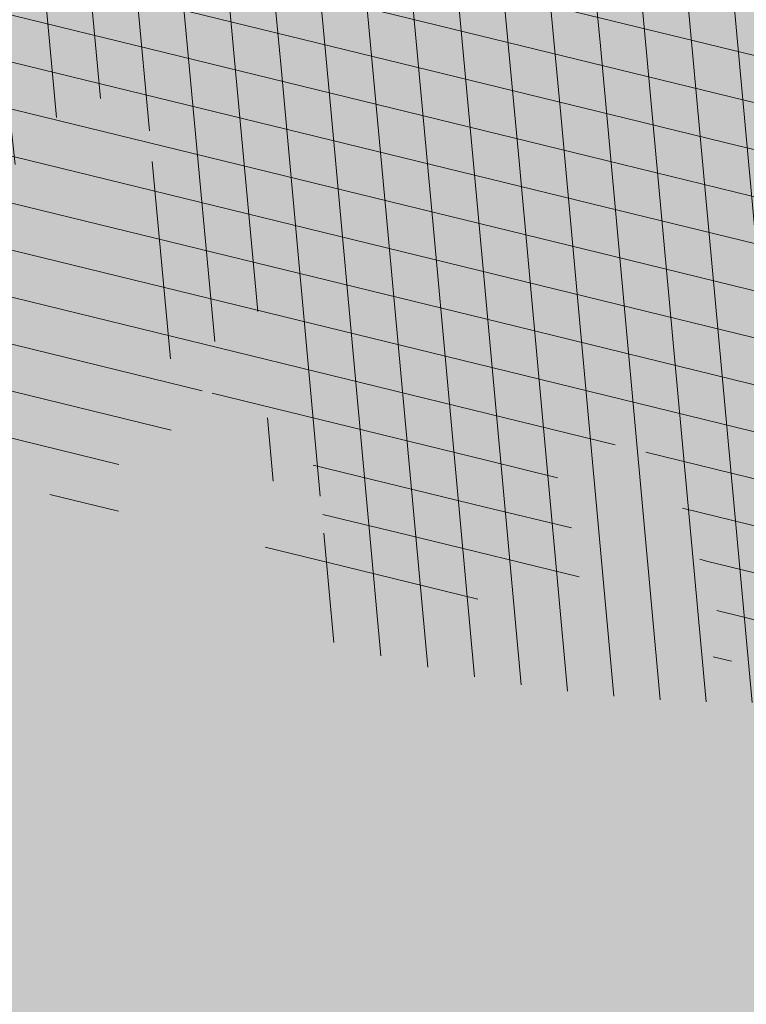
# Model space of a CAD drawing. Units: metres. Extents: x 548547 to 552201, y 6579805 to 6581606.
# Drawn here: x 549637 to 549638, y 6580557 to 6580559 of the extents above; entities that cross this region are included whole.
import ezdxf

# ---------------------------------------------------------------- set-up
doc = ezdxf.new("R2010")
doc.units = ezdxf.units.M
for name, color, linetype, lineweight in [('AR-Blocks', 7, 'Continuous', 9), ('opt-haljastus', 7, 'Continuous', 0), ('OPT-parkla', 7, 'Continuous', 0), ('OPT-planpuu', 78, 'Continuous', 0)]:
    doc.layers.add(name, color=color, linetype=linetype, lineweight=lineweight)
for name, color, linetype in [('PRoj. tee', 7, 'Continuous'), ('TEE', 7, 'Continuous'), ('TL_kõnniteeasfaldiserv', 64, 'Continuous')]:
    doc.layers.add(name, color=color, linetype=linetype)
doc.layers.add('TL_hatch_klt_TA-KOV', color=7, linetype='Continuous', true_color=0xada390)
doc.styles.add('Arial Narrow (bold)', font='ARIALNB.TTF')
doc.styles.get("Standard").update_dxf_attribs({"font": 'txt.shx'})
doc.dimstyles.new('ISO-25', dxfattribs={"dimtxt": 2.5, "dimasz": 2.5, "dimexe": 1.25, "dimexo": 0.625, "dimtad": 1, "dimtxsty": 'Standard', "dimcen": 2.5, "dimadec": 0, "dimazin": 0, "dimtfac": 1, "dimtmove": 0, "dimatfit": 3, "dimfxl": 1, "dimarcsym": 0})
pattern_1 = [(95.26041070926827, (-31571.08801527938, -34146.36042694542), (-81.37860875637121, -7.492555365539516), [])]
pattern_2 = [(166.2565632672355, (-26046.9650472065, -30647.39149545408), (-19.4152638440201, -79.38302009180103), [])]

# ---------------------------------------------------------------- blocks, each defined once
blk = doc.blocks.new('A$C8167e308')
at = {"layer": 'TL_hatch_klt_TA-KOV'}
h = blk.add_hatch(color=256, dxfattribs=at)
h.dxf.hatch_style = 1
edge = h.paths.add_edge_path()
edge.add_line((549778.520114772, 6580629.496992705), (549780.1684664597, 6580627.600284286))
edge.add_line((549780.1684664597, 6580627.600284286), (549780.2082600273, 6580627.554495032))
edge.add_arc((549786.3098601061, 6580622.380475656), 8.000000001394675, 139.7028064506189, 189.6113636321447)
edge.add_line((549778.4221565691, 6580621.044761266), (549779.6932031219, 6580613.538936321))
edge.add_line((549779.6932031219, 6580613.538936321), (549783.0773044848, 6580609.888690821))
edge.add_line((549783.0773044848, 6580609.888690821), (549781.7155835634, 6580607.680315073))
edge.add_line((549781.7155835634, 6580607.680315073), (549781.312701929, 6580608.11488151))
edge.add_arc((549780.579366491, 6580607.435014511), 1.000000000791456, 42.83325073879714, 164.6370167402453)
edge.add_arc((549768.7670985471, 6580610.680446149), 11.25000001957552, 329.5450384311131, 344.6370167566207, ccw=False)
edge.add_line((549778.4649119251, 6580604.978260943), (549778.803295897, 6580604.610162784))
edge.add_arc((549443.0586961827, 6580969.837179917), 496.1000002830701, 312.20393613907015, 312.5915956746321, ccw=False)
edge.add_line((549776.3245275842, 6580602.346913514), (549774.6450989024, 6580604.198809674))
edge.add_arc((549768.7670985583, 6580610.680446192), 8.749999999609315, 312.2039352082911, 369.6113636337099)
edge.add_line((549777.3942743001, 6580612.141383806), (549777.1389217648, 6580613.649299802))
edge.add_line((549777.1389217648, 6580613.649299802), (549775.5436954792, 6580623.069481323))
edge.add_arc((549765.6840660595, 6580621.399838335), 10.00000000009168, 9.611363636334424, 40.99256830357867)
edge.add_line((549773.2320127569, 6580627.959449654), (549766.8820619023, 6580635.266146381))
edge.add_arc((548714.2449811421, 6579721.378180286), 1394.000013760935, 40.9641569330234, 41.13464110377637)
edge.add_arc((549417.1997504616, 6580335.353545462), 460.6666559771922, 41.13464108329305, 41.6460936130816)
edge.add_arc((549556.6889763909, 6580459.398692921), 273.9999938265246, 41.64609353850414, 42.49851442164712)
edge.add_arc((549615.6725630352, 6580513.444379169), 193.9999957301818, 42.49851432284829, 43.69190355877722)
edge.add_arc((549647.8087738664, 6580544.145722717), 149.5555524074021, 43.69190343485787, 45.22626102402604)
edge.add_arc((549667.7286211083, 6580564.223521962), 121.2727248143848, 45.226260862915, 47.10158680514154)
edge.add_arc((549681.057023536, 6580578.567388347), 101.6923056626532, 47.10158660205457, 49.31788089755181)
edge.add_arc((549690.4170896637, 6580589.456341661), 87.33333138962554, 49.3178806363609, 51.87514328510398)
edge.add_arc((549697.1957301102, 6580598.093715463), 76.35361406619852, 51.87515583057526, 54.77338683233616)
edge.add_arc((549702.2254720426, 6580605.219370519), 67.63161536139003, 54.77213204266337, 58.01133139873221)
edge.add_arc((549704.1785364985, 6580608.286946163), 63.99521107022972, 58.03948394345552, 60.62912318973015)
edge.add_arc((549717.4186308306, 6580631.812279801), 37.00000000015271, 60.62912318919896, 110.0765940404392)
edge.add_line((549704.7174175158, 6580666.563958614), (549652.35068028, 6580647.424707708))
edge.add_arc((549672.9472424117, 6580591.070633956), 60.00000000047724, 110.0765940398989, 218.8645013413555)
edge.add_line((549626.229318497, 6580553.421788222), (549653.6360610987, 6580519.41314624))
edge.add_arc((549655.971957287, 6580521.295588535), 2.999999999838415, 218.864501560888, 306.9521244271815)
edge.add_line((549657.7753997395, 6580518.898174237), (549657.927511478, 6580519.012599511))
edge.add_arc((549661.4837699571, 6580514.807847985), 5.506987358425046, 37.613761456414124, 130.2235853337136, ccw=False)
edge.add_arc((549668.2225210752, 6580519.999963862), 2.999999999610923, 217.6137614469102, 308.4701731528862)
edge.add_line((549670.0888425091, 6580517.65116751), (549666.6112776018, 6580514.887942253))
edge.add_line((549666.6112776018, 6580514.887942253), (549663.42929653, 6580512.523988595))
edge.add_arc((549661.4839030455, 6580514.807833809), 3.000084127417787, 310.4245625354827, 484.9386394613404)
edge.add_line((549659.7657583394, 6580517.267200301), (549659.2791875517, 6580516.901020526))
edge.add_arc((549655.9719572879, 6580521.295588534), 5.499999999836513, 218.8645017300809, 306.96410659715133, ccw=False)
edge.add_line((549651.6894809526, 6580517.844444313), (549624.282738603, 6580551.853085983))
edge.add_arc((549672.9472424114, 6580591.070633956), 62.49999999991068, 156.0247047082531, 218.8645017346388, ccw=False)
edge.add_arc((549613.0985333645, 6580617.686081076), 3.000000000055695, 336.0247047061801, 421.1314319024831)
edge.add_line((549614.5469394824, 6580620.313269634), (549606.7209631853, 6580624.627840783))
edge.add_line((549606.7209631853, 6580624.627840783), (549608.1820350938, 6580627.249103256))
edge.add_line((549608.1820350938, 6580627.249103256), (549615.8822847005, 6580623.028116019))
edge.add_arc((549617.3243280515, 6580625.658802425), 2.999999999674455, 241.2701037064199, 328.1252840483389)
edge.add_arc((549672.9472424125, 6580591.070633956), 62.50000000070074, 110.07659404030531, 148.1252840419101, ccw=False)
edge.add_line((549651.4924901915, 6580649.772794114), (549703.8592274269, 6580668.912045021))
edge.add_arc((549717.4186308304, 6580631.812279801), 39.5000000001987, 60.62949297857568, 110.0765940400965, ccw=False)
edge.add_arc((549704.1785365419, 6580608.286946232), 66.4952109876917, 58.03948663561471, 60.62934285812071, ccw=False)
edge.add_arc((549702.2134163065, 6580605.201221146), 70.15339504832056, 54.77263927740938, 58.01183863336729, ccw=False)
edge.add_arc((549697.196378298, 6580598.09458583), 78.85252920018678, 51.875135897898986, 54.773366899487826, ccw=False)
edge.add_arc((549690.4170818328, 6580589.456332105), 89.83334374117183, 49.31788082201581, 51.875143470684975, ccw=False)
edge.add_arc((549681.057023713, 6580578.567388584), 104.1923053685032, 47.10158658469618, 49.317880880757286, ccw=False)
edge.add_arc((549667.7286213218, 6580564.223522168), 123.7727245179552, 45.22626086594448, 47.10158680846803, ccw=False)
edge.add_arc((549647.8087740564, 6580544.145722887), 152.0555521526573, 43.69190343803808, 45.226261026945, ccw=False)
edge.add_arc((549615.6725632419, 6580513.444379371), 196.4999954414261, 42.498514320235586, 43.69190355636209, ccw=False)
edge.add_arc((549556.6889765904, 6580459.398693096), 276.4999935613343, 41.64609353889301, 42.4985144220131, ccw=False)
edge.add_arc((549417.1997506935, 6580335.353545697), 463.1666556475932, 41.13464108022822, 41.64609360997571, ccw=False)
edge.add_arc((548714.2449812266, 6579721.378180346), 1396.50001365752, 40.96415693342112, 41.134641104155776, ccw=False)
edge.add_line((549768.7698615264, 6580636.905113306), (549775.3797214316, 6580629.299347526))
edge.add_arc((549776.8893107323, 6580630.611269834), 1.999999999721793, 220.9925699883741, 316.5990176725143)
edge.add_line((549778.3424365137, 6580629.237069899), (549778.5527399464, 6580629.459451905))
edge.add_line((549778.5527399464, 6580629.459451905), (549778.520114772, 6580629.496992705))
at = {"layer": 'TL_kõnniteeasfaldiserv'}
blk.add_lwpolyline([(549652.35068028, 6580647.424707708, 0.5138634926246638), (549626.229318497, 6580553.421788222), (549653.6360610987, 6580519.41314624, 0.4044710314219713), (549657.7753997395, 6580518.898174237), (549657.927511478, 6580519.012599511, -0.4276186636105838), (549665.8460918526, 6580518.168957541, 0.4185983042963884), (549670.0888425091, 6580517.65116751), (549666.6112776018, 6580514.887942253), (549663.42929653, 6580512.523988595, 0.9532367240151485), (549659.7657583394, 6580517.267200301), (549659.2791875517, 6580516.901020526, -0.4045318670733286), (549651.6894809526, 6580517.844444313), (549624.282738603, 6580551.853085983, -0.2812746994220904), (549615.8396956109, 6580616.467052964, 0.3894149382624203)], format="xyb", dxfattribs=at)
blk = doc.blocks.new('*D236')
at = {"layer": 'Defpoints', "color": 0, "ltscale": 0.5, "transparency": 16777216}
for p in [(549653.4310994004, 6580564.331101621), (549654.0829079663, 6580563.454366911), (549614.3516100254, 6580532.072818315)]:
    blk.add_point(p, dxfattribs=at)
at = {"layer": 'TEE', "color": 0, "lineweight": -2, "ltscale": 0.5, "transparency": 16777216}
for p, q in [((549653.8039935464, 6580563.829529136), (549654.8286962588, 6580562.451221945)), ((549614.27153954, 6580533.856598401), (549653.2803919935, 6580562.857736276)), ((549613.9787158794, 6580532.574390797), (549612.7232352742, 6580534.263112732))]:
    blk.add_line(p, q, dxfattribs=at)
at = {"layer": 'TEE', "color": 0, "ltscale": 0.5, "transparency": 16777216}
for points in [[(549653.1809535539, 6580562.991488939), (549653.3798304326, 6580562.723983614), (549654.0829079663, 6580563.454366911)], [(549614.1721011004, 6580533.990351063), (549614.3709779792, 6580533.722845739), (549613.4690235672, 6580533.259967767)]]:
    blk.add_solid(points, dxfattribs=at)
at = {"layer": 'TEE', "color": 0, "ltscale": 0.5, "transparency": 16777216, "insert": (549633.0696398546, 6580550.139126761), "char_height": 2, "attachment_point": 5, "rotation": 36.62896380563378, "style": 'Arial Narrow (bold)'}
blk.add_mtext('50,0', dxfattribs=at)
blk = doc.blocks.new('Tree')
at = {"layer": 'AR-Blocks'}
h = blk.add_hatch(dxfattribs=at)
h.set_pattern_fill('ANSI31', color=85, scale=653.7824151335103, angle=121.2565632672355, style=0)
h.set_pattern_definition(pattern_2)
h.paths.add_polyline_path([(-146.1251416155137, 2603.576238196067, 0.5121558898008628), (-205.1854655929783, 2515.429050741412, -0.2797061098355841), (-294.8427543827274, 2319.288066463647, -0.03465426361714516), (-307.977081746707, 2311.213271525092), (-258.3722082325257, 2204.789927714053), (-178.4928029724397, 2206.717985234471), (-160.0864326854644, 2291.166487953873), (-97.30126346548786, 2321.366310072117), (-30.24050793610513, 2261.518455496043), (6.584396434191149, 1932.537047772596), (49.92349974194076, 1882.145662427138), (168.9210033658892, 1876.822383282401), (212.6376532558352, 2015.152775593), (262.1684283212526, 2026.66501330155), (316.7334993795375, 2140.670652299115), (432.272107539553, 2067.107992134304, 0.7335825464443675), (395.1242378667812, 2160.459994208984, -0.8861238118520244), (378.9244533876481, 2242.759774716091, 0.3124799252858232), (470.2084576562629, 2372.291844597072, -0.8087036811201402), (568.1623604348861, 2462.762691884229, -0.02859248390000516), (841.2765908817237, 2229.605199098776), (1016.017960977915, 2306.783932733713, 0.009171349584444594), (973.9429859546653, 2392.993389013005, 0.1102767209555559)])
h.paths.add_polyline_path([(841.2765908817237, 2229.605199098776), (659.5553918222431, 2149.343655958379), (661.0190007118217, 2075.694549763386), (654.0012443689338, 2027.760339336572), (665.758823500073, 1957.506421742655), (602.2987289527955, 1942.278269367394), (641.4875067428511, 1875.369344055842), (616.7004081014311, 1637.393006656363), (681.7404436639627, 1613.225116329369), (731.6303540281078, 1669.597101950829), (1107.93237362901, 1940.089975023453, 0.03134485511063079)])
h.paths.add_polyline_path([(1498.587269006151, 315.5803248860611), (1534.321077957517, 423.7806740118976), (1491.155070042965, 502.1560093881417), (1548.206447234523, 577.8321081425674), (1593.52351184882, 612.9991456439166), (1669.21052914657, 555.9354557611659), (1757.350416078931, 533.7744299890328, 0.0409974157489475), (1622.350098033319, 1030.200315625858), (1581.142920322774, 1020.341119363511), (1549.669630790129, 1015.636279468701), (1526.446252923372, 1015.263819577885), (1509.98881033936, 1018.401763348767), (1498.813326526055, 1024.228134374789), (1491.435824971559, 1031.920956270871), (1486.372329206846, 1040.658252716254), (1482.138862848631, 1049.6180472829), (1477.514658160566, 1058.12576575538), (1472.331782808673, 1066.096442468363), (1466.685513019911, 1073.592513861848), (1330.793117318535, 940.0463013603148), (1324.505888152489, 946.7804715420789), (1318.041093831416, 953.2273457886622), (1311.494010753988, 959.4493605615426), (1304.959915361775, 965.5089523221977), (1298.516640382179, 971.4428819038585), (1292.172243771929, 977.1852073480404), (1285.917340159765, 982.6443110896944), (1279.742543788336, 987.7285755851044), (1273.638469243422, 992.3463831831905), (1267.595730853442, 996.4061163832521), (1261.604943075567, 999.8161575772538), (1255.656720323925, 1002.484889157015), (1252.709733291034, 1003.429697733096, -0.1001919703254665), (969.809536810295, 5.09516344567237, -0.02454116108930301), (949.1407246354793, -250.6296796295937, -0.3851675971199829), (922.4366396240075, -273.3866824600991), (822.3395921901683, -270.4285106799944), (790.568113026995, -272.2386441944254), (767.7564990047249, -276.6083432958549), (752.2843685630651, -283.0354178832058), (742.5313401416643, -291.017677898184), (736.8770321802003, -300.0529332611914), (733.701063032524, -309.6389938710345), (731.3830511812121, -319.2736696479988), (728.1303091005248, -330.0727365825587, 0.0001393939918058307), (728.0103001169045, -330.0354012630269), (725.1412204841617, -337.4052960727568), (721.1416785005422, -345.895002331541), (716.6977240947599, -354.0562401674251), (711.9153610853245, -361.930711729321), (706.9005934194429, -369.560119209098), (701.759425044409, -376.9861647556099), (696.597859907517, -384.2505505178269), (691.4995903114323, -391.3733982775739), (686.4590621522511, -398.2885081766144), (681.4484097246022, -404.9080999682337), (676.4397673229105, -411.1443934271665), (668.6745361475041, -420.0366851828439), (658.5032283453038, -429.0076752469904), (648.5546344856266, -434.6452047250496), (639.8564943221863, -438.050838556097), (634.904527297389, -439.9220105002314), (630.3808128789824, -441.8272267363354), (626.4267440370168, -443.9805482719239), (623.1837133983499, -446.5960360072058), (620.793113933003, -449.8877509711456), (619.3674133686, -454.0151649520994), (618.903379836469, -458.9193931196205), (619.3688563111937, -464.4869615314674), (620.7316860250139, -470.604396159426), (622.9597119096434, -477.1582229969936), (626.0207771972637, -484.0349681446824), (629.8827248624584, -491.1211575530033), (634.5133980087121, -498.303317258149), (639.8538784603006, -505.4790503261756), (645.7382029251021, -512.5902681992593), (651.9736469177296, -519.5899592421338), (658.3674857810838, -526.4311119482882), (664.726995029836, -533.0667147682252), (670.8594500497566, -539.449756130969), (676.5721263555461, -545.5332245085592), (683.9482331184263, -553.8301719282026), (690.8960110572807, -563.1783643291419), (696.1707395366393, -571.0314851639705), (699.2036777643079, -575.4930073950818), (702.3789867023588, -579.8977123926015), (705.8861860040342, -584.3129558966757), (709.9147954515065, -588.8060936902039), (714.6821515230113, -593.3885874960833), (720.5168579534511, -597.8483229039266), (727.7753353027219, -601.9172913573129), (736.8140040878206, -605.3274843857653), (747.989284868614, -607.8108934758202), (761.6575982478971, -609.0995101569133), (778.1753646568104, -608.9253259156103), (841.3229907373316, -602.8262576172565, -0.5293802227879926), (868.9669298986555, -636.0939484570554, -0.08713876942200384), (472.0140290121199, -1448.999628591366, -0.3723405477462983), (388.7465043167176, -1468.481140796954), (203.0392082647304, -1470.903129467755), (131.3419539598399, -1366.8159716628), (168.7520988706383, -1275.033450031086), (103.9719970849983, -1145.225972087166), (-12.73468306029099, -1169.064889178073), (-72.3564111086016, -1280.342825805958), (-57.3606337782112, -1611.03901095131), (-114.253848313936, -1680.624014863759), (-180.9844664426928, -1660.598248181152), (-212.3513247629162, -1580.059659435545), (-291.5519912382006, -1590.628066630146), (-325.4556254669442, -1708.806434049402), (-264.182034363359, -1812.21806618433, -0.5046405816137104), (-391.2165089079062, -1913.89346934059, 0.3319483222919831), (-514.840341615316, -1963.452706527532, 0.2820078388470463), (-514.5527352520148, -2198.988741669469, -0.508061049182694), (-540.543040113087, -2283.258998253135, -0.03501835520878695), (-882.2251759859209, -2414.056399915033, 0.009894391643953213), (-762.6335152574757, -2448.148103258412, 0.03204582084985613), (-428.4305458446615, -2426.990563247018), (-425.3955021043657, -2421.30729049661), (-414.6672278495971, -2408.438792490764), (-404.1506661458989, -2401.493292670071), (-393.8446232172137, -2398.774374255925), (-383.7479054590221, -2398.585620405458), (-373.859319138166, -2399.230614447399), (-364.1764741273946, -2399.314609582201), (-354.6921941658075, -2398.649539463324), (-345.3981065126427, -2397.349007787489), (-396.2464118286152, -2213.73042503577), (-387.3075905271689, -2211.499781336592), (-378.5338431402342, -2208.974487192419), (-369.9167970558046, -2206.268146257222), (-361.4480794473784, -2203.494362270649), (-353.1333063455531, -2200.739029049684), (-345.0340486952045, -2197.977200934678), (-337.2258662124514, -2195.15622251491), (-329.7843185277889, -2192.223438272267), (-322.7849654861784, -2189.126192710202), (-316.3033666749834, -2185.811830332081), (-310.4150818535127, -2182.227695705675), (-305.1956707378267, -2178.321133291538), (-300.6810213276185, -2174.081353249334), (-296.7483350559487, -2169.665028149859), (-293.2351414676814, -2165.270696198757), (-287.7769032855867, -2158.274258825593), (-281.7724988981499, -2152.441671962515), (-274.356867403636, -2149.927389488017), (-264.6895813938463, -2151.95657796126), (-253.7176069494453, -2158.245059590161), (-242.3026347871928, -2168.257495839396), (-234.1105154558318, -2178.045220587068), (-228.8424349495326, -2185.274273373871), (-223.7973240324354, -2193.003539194862), (-218.9628956982051, -2201.035023431599), (-214.326862811693, -2209.170731465638), (-209.8769382806786, -2217.212668657114), (-205.6008349701005, -2224.96284045199), (-201.4862658306374, -2232.223252210431), (-197.5209437700396, -2238.795909292487), (-193.6932807871199, -2244.549311272902), (-189.9944858451781, -2249.617934241091), (-186.4164671274193, -2254.202748436728), (-182.9511325164931, -2258.50472412091), (-177.4627625271096, -2265.396508564751), (-173.1503151985235, -2271.723322586811), (-170.0547985883895, -2276.903646685867), (-137.8543571277696, -2372.963440234438, 0.1318900793446542), (1050.47291854897, -1719.702162196438), (986.5831832126423, -1652.233721689976), (1048.969905047765, -1550.761360447228), (1100.715923276322, -1540.069069249425), (1017.506732120877, -1409.870425345682), (1027.396278801345, -1303.322180909905), (1193.590621085546, -1211.836913912106), (1369.962569899915, -1197.799148642822), (1457.297374802001, -1081.117308606903), (1418.006432013877, -983.5871827290539), (1311.162379727757, -878.107264246748), (1310.876921835326, -782.5763742921845), (985.570971947076, -591.0190917585423), (961.8266927389195, -528.2613959763403), (1044.921261902229, -394.0539062569296), (1264.819185243046, -318.1422041295009), (1323.606365499872, -195.5098074124398), (1449.66640144863, -162.2260258076858), (1717.031136627571, -409.1489500401512), (1786.039836798096, -428.3748799775058, 0.05814040649138705), (1791.725135217101, 299.9402783538826), (1662.226487527281, 228.6351717402722), (1599.335525460599, 299.5542536522989)])
h = blk.add_hatch(dxfattribs=at)
h.set_pattern_fill('ANSI31', color=82, scale=653.7824151335103, angle=121.2565632672355, style=0)
h.set_pattern_definition(pattern_2)
h.paths.add_polyline_path([(-428.0024778600782, 2322.019007418348, 0.5046405816137185), (-584.6815056081978, 2278.117668211649), (-568.7268639608519, 2158.979647240849), (-646.1448483224958, 2063.470283065035), (-723.1713931604463, 2084.715239765836), (-720.5454550882278, 2171.106492395586), (-774.1309835859574, 2215.632865095322), (-853.7051786085067, 2173.837433350258), (-930.4644803711271, 1967.699663448511), (-897.2758629413729, 1824.435148098666), (-772.4932200237527, 1727.76224731702), (-707.5966771074454, 1744.813871574574), (-483.0728013082698, 2048.305523455332), (-388.0357922502735, 2038.599889710153), (-271.961620678514, 2133.828306825351), (-170.857589153864, 2162.705260346134), (-63.94791003665887, 2063.648001942827), (-68.4300630899379, 1886.775071630676), (5.174951215158217, 1711.925378012835), (110.1049286798225, 1690.948453622041), (242.6673808578344, 1767.391386277872), (286.4600325778883, 1732.662354774671), (368.5631837753172, 1757.516591210544, -0.1342797468875949), (938.2622587350779, 500.8649963571661, -0.5417265781678362), (905.8072812608443, 471.4365996744164), (833.926653938659, 490.2822568537522), (795.826969180489, 496.0270554449089), (765.9107552389032, 496.1685230018484), (742.7497864536126, 491.8674959828641), (724.915837207227, 484.2848108460748), (710.9806818393699, 474.5813040925859), (699.5160947755794, 463.9178121806908), (689.093850355508, 453.4551715900743), (678.5814113143715, 444.1120601083821), (668.0289938835194, 435.838520648671), (657.7825026897481, 428.3424374320166), (648.1878423169837, 421.3316946794657), (639.5909174779954, 414.5141766335437), (632.3376326707657, 407.597767493935), (626.7738925651356, 400.2903515031066), (623.2456017450313, 392.2998128606851), (621.96427917041, 383.4073081590905), (622.6039008764201, 373.6870833470457), (624.704057360068, 363.2866566588491), (627.8043389467057, 352.353546414568), (631.4443360475416, 341.0352708699211), (635.1636390737258, 329.4793483235553), (638.5018383935676, 317.8332970740303), (640.9985245040734, 306.2446353985724), (642.3289047244762, 294.8395369627251), (642.7106542638503, 283.6587972642883), (642.4970653251512, 272.721867168133), (642.0414300254488, 262.0481975819712), (641.6970407394401, 251.6572393276292), (641.8171894983097, 241.5684433342976), (642.7551685479993, 231.8012604453106), (644.8642700914061, 222.3751415898587), (648.400717831013, 213.3109159447922), (653.2324618533894, 204.6349264290038), (659.1303836158477, 196.374894123277), (665.865364747413, 188.5585402800498), (673.208286834124, 181.2135860444832), (680.9300313333515, 174.3677526046959), (688.8014799169323, 168.0487611915596), (696.5935141280934, 162.2843329288735), (704.1353542855941, 157.1284498264577), (711.48957632581, 152.7401370098378), (718.7770948318357, 149.3046804477781), (726.1188245586236, 147.0073660232738), (733.6356801322545, 146.0334796836105), (741.4485762218537, 146.5683073975815), (749.6784274963429, 148.7971350695734), (758.4461486677174, 152.9052486254805), (767.9374860576354, 159.0118856885092), (778.5975127700658, 166.9720906497823), (790.9361335615104, 176.5748595764308), (805.4632531885, 187.6091885354108), (822.6887764505227, 199.8640735937952), (843.1226080612105, 213.1285108186858), (867.2746529058204, 227.1914962770388), (928.7311411813716, 258.9168292572285, -0.5431042967910278), (966.8355163721135, 237.174307892521, -0.02219895434182094), (969.809536810295, 5.09516344567237, 0.1001919703254641), (1252.709733291034, 1003.429697733096), (1249.759038801567, 1004.375694892617), (1243.989321565983, 1005.671963572691), (1238.442353635182, 1006.612085321147), (1233.212919812562, 1007.434450283254), (1228.395805030217, 1008.377448539904), (1224.085794134502, 1009.679470215036), (1220.377672057512, 1011.578905475311), (1217.366223645571, 1014.314144401738), (1215.129044948, 1018.064237685394), (1213.674976053619, 1022.770878200696), (1212.995668383024, 1028.316419410883), (1213.082773099333, 1034.58321473618), (1213.927941580187, 1041.453617661187), (1215.522825031629, 1048.809981627666), (1217.859074788459, 1056.53466007729), (1220.928342142492, 1064.51000645179), (1224.693820877437, 1072.623763094147), (1229.004875002283, 1080.785227801985), (1233.682411017799, 1088.909087317166), (1238.547335338953, 1096.910028338621), (1243.42055455246, 1104.702737543776), (1248.12297511613, 1112.201901695938), (1252.475503530877, 1119.322207451056), (1256.299046340369, 1125.978341551017), (1259.472993703268, 1132.116639044471), (1262.1106704954, 1137.810028550841), (1264.383885293355, 1143.163086931876), (1266.464446587925, 1148.280391199791), (1268.524163084396, 1153.266518237782), (1270.734843316459, 1158.22604501505), (1273.268295774848, 1163.263548479285), (1276.29632907905, 1168.483605513771), (1409.907387137762, 1314.571858654221), (1414.710398607596, 1320.127407186214), (1420.986943741213, 1325.590646100216), (1429.1405945734, 1330.771855242449), (1439.574923224805, 1335.481314544842), (1452.693501816189, 1339.529303939533), (1468.899902468082, 1342.726103294073), (1488.597697258345, 1344.88199254057, 0.05638798785284928), (1107.93237362901, 1940.089975023453), (731.6303540281078, 1669.597101950829), (681.7404436639627, 1613.225116329369), (616.7004081014311, 1637.393006656363), (641.4875067428511, 1875.369344055842), (602.2987289527955, 1942.278269367394), (665.758823500073, 1957.506421742655), (654.0012443689338, 2027.760339336572), (661.0190007118217, 2075.694549763386), (659.5553918222431, 2149.343655958379), (841.2765908817237, 2229.605199098776, 0.0285924839000197), (568.1623604348861, 2462.762691884229, 0.8087036811191378), (470.2084576562629, 2372.291844597072, -0.3171145029224577), (376.7138129810337, 2241.970962557985, 0.8616245048494259), (395.1242378667812, 2160.459994208984, -0.7335825464444041), (432.272107539553, 2067.107992134304), (316.7334993795375, 2140.670652299115), (262.1684283212526, 2026.66501330155), (212.6376532558352, 2015.152775593), (168.9210033658892, 1876.822383282401), (49.92349974194076, 1882.145662427138), (6.584396434191149, 1932.537047772596), (-30.24050793610513, 2261.518455496043), (-97.30126346548786, 2321.366310072117), (-160.0864326854644, 2291.166487953873), (-178.4928029724397, 2206.717985234471), (-258.3722082325257, 2204.789927714053), (-307.977081746707, 2311.213271525092, -0.2939130520217972)])
h.paths.add_polyline_path([(8.147626171499724, -1072.483265578558, -0.1176921684285058), (-1427.279385642643, -1334.405396184724), (-1464.436522798176, -1545.628066136633), (-1385.723826274509, -1656.52869148711), (-1417.777786721796, -1782.90703773241), (-1763.40710691415, -1896.903551511568), (-1813.698548087705, -1947.919314067185, 0.0581404064913869), (-1179.596316380135, -2306.234332275213), (-1179.121085247607, -2158.40303605776), (-1086.595645899419, -2137.815846786296), (-1023.703744372935, -2057.493652784629), (-946.4264687391405, -2141.233985504907), (-856.9506621166365, -2141.512300631803), (-818.4558225675719, -2228.114141774), (-809.6903863378684, -2284.802094664381), (-896.308291272755, -2323.300508160391), (-958.4478029151796, -2389.621182355695, 0.006368304551584305), (-882.2251759859209, -2414.056399915033, 0.03501835520878878), (-540.543040113087, -2283.258998253135, 0.5080610491826072), (-514.5527352520148, -2198.988741669469, -0.2820078388470491), (-514.840341615316, -1963.452706527532, -0.3319483222919831), (-391.2165089079062, -1913.89346934059, 0.5046405816137104), (-264.182034363359, -1812.21806618433), (-325.4556254669442, -1708.806434049402), (-291.5519912382006, -1590.628066630146), (-212.3513247629162, -1580.059659435545), (-180.9844664426928, -1660.598248181152), (-114.253848313936, -1680.624014863759), (-57.3606337782112, -1611.03901095131), (-72.3564111086016, -1280.342825805958), (-12.73468306029099, -1169.064889178073), (103.9719970849983, -1145.225972087166), (168.7520988706383, -1275.033450031086), (131.3419539598399, -1366.8159716628), (203.0392082647304, -1470.903129467755), (388.7465043167176, -1468.481140796954, 0.3723405477462983), (472.0140290121199, -1448.999628591366, 0.08713876942200335), (868.9669298986555, -636.0939484570554, 0.5293802227879127), (841.3229907373316, -602.8262576172565), (778.1753646568104, -608.9253259156103), (761.6575982478971, -609.0995101569133), (747.989284868614, -607.8108934758202), (736.8140040878206, -605.3274843857653), (727.7753353027219, -601.9172913573129), (720.5168579534511, -597.8483229039266), (714.6821515230113, -593.3885874960833), (709.9147954515065, -588.8060936902039), (705.8861860040342, -584.3129558966757), (702.3789867023588, -579.8977123926015), (699.2036777643079, -575.4930073950818), (696.1707395366393, -571.0314851639705), (693.0906522801961, -566.4457898948604), (689.7738962987787, -561.6685658691422), (686.0309519389994, -556.632457260901), (681.6722994188312, -551.2701083300781), (676.5721263555461, -545.5332245085592), (670.8594500497566, -539.449756130969), (664.726995029836, -533.0667147682252), (658.3674857810838, -526.4311119482882), (651.9736469177296, -519.5899592421338), (645.7382029251021, -512.5902681992593), (639.8538784603006, -505.4790503261756), (634.5133980087121, -498.303317258149), (629.8827248624584, -491.1211575530033), (626.0207771972637, -484.0349681446824), (622.9597119096434, -477.1582229969936), (620.7316860250139, -470.604396159426), (619.3688563111937, -464.4869615314674), (618.903379836469, -458.9193931196205), (619.3674133686, -454.0151649520994), (620.793113933003, -449.8877509711456), (623.1837133983499, -446.5960360072058), (626.4267440370168, -443.9805482719239), (630.3808128789824, -441.8272267363354), (634.904527297389, -439.9220105002314), (639.8564943221863, -438.050838556097), (645.0953212408058, -435.999649917896), (650.4796152547642, -433.5543836639408), (655.8679835227958, -430.5009788082243), (661.1472430042049, -426.6756812117383), (666.3170496896491, -422.1159642956482), (671.4052691987599, -416.9096082852484), (676.4397673229105, -411.1443934271665), (681.4484097246022, -404.9080999682337), (686.4590621522511, -398.2885081766144), (691.4995903114323, -391.3733982775739), (696.597859907517, -384.2505505178269), (701.759425044409, -376.9861647556099), (706.9005934194429, -369.560119209098), (711.9153610853245, -361.930711729321), (716.6977240947599, -354.0562401674251), (721.1416785005422, -345.895002331541), (725.1412204841617, -337.4052960727568), (728.0103001169045, -330.0354012630269, 0.1256811602615189), (616.6005923751509, -324.3169563839765, 0.3508021785107088), (521.4092739013722, -241.7211870954634, -0.5046405816136728), (382.3594574073795, -326.2244051835878), (306.2047152570449, -233.2250832531863), (183.5635344556649, -224.5807951090828), (146.4958246807219, -295.3651273248688), (211.4102214960149, -352.4305736253591), (207.3574891189637, -421.9833024523541), (122.4900766567152, -451.5879124353087), (-183.0467438694322, -324.1826868031494), (-248.1365287443041, -337.6322034666809), (-310.5232506223838, -439.1045647094579), (-210.7722598644323, -544.4429848859581), (-224.7355755516328, -593.3393560002005), (-151.5180077978293, -696.362753722482), (-271.8971864649211, -761.7040752146713, 0.7335825464443675), (-172.2450487562455, -774.51079085331, -0.8616245048497867), (-92.03757422885974, -797.9573839567165, 0.2799778283021079), (-27.02432432139176, -947.5545347950683), (-20.63689971409622, -947.3162558649055, -0.8270561609404419)])
h = blk.add_hatch(dxfattribs=at)
h.set_pattern_fill('ANSI31', color=87, scale=653.7824151335103, angle=121.2565632672355, style=0)
h.set_pattern_definition(pattern_2)
h.paths.add_polyline_path([(1488.597697258345, 1344.88199254057), (1468.899902468082, 1342.726103294073), (1452.693501816189, 1339.529303939533), (1439.574923224805, 1335.481314544842), (1429.1405945734, 1330.771855242449), (1420.986943741213, 1325.590646100216), (1414.710398607596, 1320.127407186214), (1409.907387137762, 1314.571858654221), (1276.29632907905, 1168.483605513771), (1273.268295774848, 1163.263548479285), (1270.734843316459, 1158.22604501505), (1268.524163084396, 1153.266518237782), (1266.464446587925, 1148.280391199791), (1264.383885293355, 1143.163086931876), (1262.1106704954, 1137.810028550841), (1259.472993703268, 1132.116639044471), (1256.299046340369, 1125.978341551017), (1252.475503530877, 1119.322207451056), (1248.12297511613, 1112.201901695938), (1243.42055455246, 1104.702737543776), (1238.547335338953, 1096.910028338621), (1233.682411017799, 1088.909087317166), (1229.004875002283, 1080.785227801985), (1224.693820877437, 1072.623763094147), (1220.928342142492, 1064.51000645179), (1217.859074788459, 1056.53466007729), (1215.522825031629, 1048.809981627666), (1213.927941580187, 1041.453617661187), (1213.082773099333, 1034.58321473618), (1212.995668383024, 1028.316419410883), (1213.674976053619, 1022.770878200696), (1215.129044948, 1018.064237685394), (1217.366223645571, 1014.314144401738), (1220.377672057512, 1011.578905475311), (1224.085794134502, 1009.679470215036), (1228.395805030217, 1008.377448539904), (1233.212919812562, 1007.434450283254), (1238.442353635182, 1006.612085321147), (1243.989321565983, 1005.671963572691), (1249.759038801567, 1004.375694892617), (1255.656720323925, 1002.484889157015), (1261.604943075567, 999.8161575772538), (1267.595730853442, 996.4061163832521), (1273.638469243422, 992.3463831831905), (1279.742543788336, 987.7285755851044), (1285.917340159765, 982.6443110896944), (1292.172243771929, 977.1852073480404), (1298.51664033928, 971.4428819038585), (1304.959915361775, 965.5089523221977), (1311.494010753988, 959.4493605615426), (1318.041093831416, 953.2273457886622), (1324.505888152489, 946.7804715420789), (1330.793117318535, 940.0463013603148), (1466.685513019911, 1073.592513861848), (1472.331782808673, 1066.096442468363), (1477.514658160566, 1058.12576575538), (1482.138862848631, 1049.6180472829), (1486.372329206846, 1040.658252716254), (1491.435824971559, 1031.920956270871), (1498.813326526055, 1024.228134374789), (1509.98881033936, 1018.401763348767), (1526.446252923372, 1015.263819577885), (1549.669630790129, 1015.636279468701), (1581.142920322774, 1020.341119363511), (1622.350098033319, 1030.200315625858, -0.0409974157489475), (1757.350416078931, 533.7744299890328), (1669.21052914657, 555.9354557611659), (1593.52351184882, 612.9991456439166), (1548.206447234523, 577.8321081425674), (1491.155070042965, 502.1560093881417), (1534.321077957517, 423.7806740118976), (1498.587269006151, 315.5803248860611), (1599.335525460599, 299.5542536522989), (1662.226487527281, 228.6351717402722), (1791.725135217101, 299.9402783538826, -0.05814040649138726), (1786.039836798096, -428.3748799775058), (1717.031136627571, -409.1489500401512), (1449.66640144863, -162.2260258076858), (1323.606365499872, -195.5098074124398), (1264.819185243046, -318.1422041295009), (1044.921261902229, -394.0539062569296), (961.8266927389195, -528.2613959763403), (985.570971947076, -591.0190917585423), (1310.876921835326, -782.5763742921845), (1311.162379727757, -878.107264246748), (1418.006432013877, -983.5871827290539), (1457.297374802001, -1081.117308606903), (1369.962569899915, -1197.799148642822), (1193.590621085546, -1211.836913912106), (1027.396278801345, -1303.322180909905), (1017.506732120877, -1409.870425345682), (1100.715923276322, -1540.069069249425), (1114.059689965623, -1537.311843805117), (1419.596510448842, -1664.717069415856), (1504.463922911033, -1635.112459454351), (1508.516655331012, -1565.559730605877), (1443.602258472791, -1508.494284326807), (1480.669968247763, -1437.709952111021), (1603.311149049172, -1446.354240233675), (1679.465891199477, -1539.353562164135, 0.5046405816136971), (1818.51570769347, -1454.850344054503, -0.3508021785107076), (1913.707026210206, -1537.446113385944, -0.1596250317494848), (2053.081563845044, -1553.942369658747, 0.2362982773808743), (2443.218067741749, 754.4047786094743), (2028.736787820235, 456.4679449488904), (1978.846877456061, 400.0959593488806), (1913.806841893558, 424.2638496758445), (1938.593940577877, 662.2401870753238), (1899.405162744864, 729.1491123869055), (1962.865257377998, 744.3772647406586), (1951.107678203931, 814.6311823775031), (1958.125434503949, 862.5653927828971), (1956.661825614341, 936.2144989778317), (2313.12439481297, 1093.654775731746, 0.1063709693447932), (1649.331261845015, 1971.106167237929), (1666.849060659762, 1884.777840154347), (1623.940674114594, 1870.625665581421), (1498.749273057358, 1817.455037031366), (1454.325648661033, 1880.020630943953), (1529.541145844822, 1940.467294497692), (1472.49772472895, 1969.171539120856), (1495.907528438955, 2024.41111107367), (1442.460776319873, 2060.241429917995), (1427.036709647538, 2142.734661081035, 0.0496043055744158), (973.9429859546653, 2392.993389013005, -0.009171349584444594), (1016.017960977915, 2306.783932733713), (841.2765908817237, 2229.605199098776, -0.08788818298109521)])
h.paths.add_polyline_path([(1025.209247370134, -1974.833232216639), (1145.588425994269, -1909.49191072445), (1072.370858240494, -1806.468512980748), (1086.334173927695, -1757.572141887926), (1050.47291854897, -1719.702162196438, -0.1318900793446534), (-137.8543571277696, -2372.963440234438), (-107.1325635953981, -2464.612157101408), (-104.604817590327, -2471.507339410586), (-102.8726777788252, -2479.646239187525), (-102.2978349396144, -2489.289708790588), (-103.2419798513292, -2500.698600578136), (-106.0668032499379, -2514.133766951345), (-111.133995871176, -2529.856060247243), (-118.8052484937944, -2548.126332845495, 0.1167741133917434), (1305.254060006497, -2285.612422559076, 0.8270561609404918), (1276.469534078031, -2160.445412845394), (1270.082109513663, -2160.683691775615, -0.2799778283021056), (1205.068859606137, -2011.086540937235, 0.8616245048498472), (1124.861385035882, -1987.639947833799, -0.7335825464443675)])
h = blk.add_hatch(dxfattribs=at)
h.set_pattern_fill('ANSI31', color=85, scale=653.7824151335103, angle=50.26041070926836, style=0)
h.set_pattern_definition(pattern_1)
h.paths.add_polyline_path([(2388.175170030969, 926.4380530693306, 0.5121558898008628), (2285.600383654004, 953.5758814050787, -0.2797061098355841), (2070.954477520369, 974.4768415810395, -0.03465426361714516), (2059.042832861334, 984.2658961679408), (1974.572827859287, 902.7098428036697), (2002.407062154176, 827.8119643356331), (2088.246540379885, 837.9079066993581), (2137.245210838679, 788.378753447716), (2102.496365342522, 705.4846742584341), (1803.436880460154, 563.540091045099), (1769.904574895278, 506.1540816285269), (1803.620784898172, 391.9089051868505), (1948.647240581893, 395.6197097518161), (1975.660811272042, 352.5372737624421), (2101.220881915448, 338.0700223495805), (2069.290655761113, 204.8743182184262, 0.7335825464443675), (2145.458144798642, 270.3958729126171, -0.8861238118520244), (2217.997154140845, 312.5121288277878, 0.3124799252858232), (2370.194260793098, 268.3831440832146, -0.8087036811201402), (2487.631039948843, 205.2282220723137, -0.02859248390000516), (2356.116033606871, -128.9238427899109), (2485.989592404745, -269.0093954966433, 0.009171349584444594), (2553.799406428705, -201.1551178715454, 0.1102767209555559)])
h.paths.add_polyline_path([(2356.116033606871, -128.9238427899109), (2221.054835381889, 16.75725492737547), (2151.89644503154, -8.60906211596739), (2104.289603214624, -17.58269243933319), (2041.693394976028, -51.57634366252751), (2006.630611935048, 3.466198773574433), (1956.12954934634, -55.37432523469033), (1723.052241220837, -109.4308313963847), (1721.380674229062, -178.7958010003931), (1790.925934820523, -207.6100447318895), (2169.211902761832, -475.3213273666188, 0.03134485511063079)])
h.paths.add_polyline_path([(760.4529674533696, -1373.675997249884), (874.3921006921446, -1372.228738291058), (934.4395043662807, -1305.893930356324), (1024.568740749732, -1335.193287250804), (1072.575729399075, -1366.588922540963), (1043.268286266713, -1456.732491726652), (1051.016245689767, -1547.284796263979, 0.0409974157489475), (1476.424912300485, -1257.99046132782), (1453.684713573835, -1222.239676632671), (1438.987603822141, -1194.013829650663), (1431.073177495389, -1172.177486996472), (1428.681028871884, -1155.595215349007), (1430.550752315903, -1143.131581322945), (1435.42194219149, -1133.651151597311), (1442.034192734107, -1126.018492851072), (1449.127098436729, -1119.098171655947), (1455.665330868127, -1111.955618972555), (1461.513871231466, -1104.459722759508), (1466.76277802026, -1096.680235214022), (1296.244408817671, -1011.681294925002), (1300.564223766676, -1003.543881499572), (1304.554580579192, -995.3321334622306), (1308.305537619977, -987.1158030531806), (1311.90715351142, -978.964642491148), (1315.419530120271, -970.9402719019126), (1318.782943663973, -963.0717829535279), (1321.90771373309, -955.3801351783768), (1324.70416000401, -947.8862881515379), (1327.082602067356, -940.6112014267856), (1328.953359599487, -933.5758345363574), (1330.226752233866, -926.8011470768979), (1330.813099604013, -920.3080985591951), (1330.74678076306, -917.2140724418714, -0.1001919703254665), (294.7035051826388, -974.8221844718937, -0.02454116108930301), (46.18608768499689, -1038.551992044246, -0.3851675971199829), (15.97372121847002, -1020.713767742927), (-13.82410340750357, -925.1090642759955), (-25.88137772522168, -895.6586719558836), (-37.44109729252523, -875.5132782147411), (-48.55609046900645, -862.9772886393621), (-59.27918578585377, -856.355108816424), (-69.66321160280495, -853.9511442897929), (-79.7609964509902, -854.069800603218), (-89.62536873304634, -855.0154833863053), (-100.8950467487448, -855.4565443561441, 0.0001393939918058307), (-100.8988250156399, -855.33091871957), (-108.8012994619494, -855.0180843136768), (-118.1306662317365, -854.0010475609597), (-127.2941820188717, -852.4568605635577), (-136.2967577119707, -850.4993291924329), (-145.1433044144069, -848.242259404462), (-153.8387331863341, -845.7994570491865), (-162.3879549595003, -843.2847280834249), (-170.7827420469548, -840.7837555883598), (-178.9623112150584, -838.2697313998215), (-186.8527404829219, -835.6877245638898), (-194.3801079126424, -832.9828041265282), (-205.3163455053582, -828.5364151976391), (-217.1104868360853, -821.8407154248125), (-225.6803293892299, -814.2701106570166), (-231.7327346750535, -807.1550298450602), (-235.1144387813692, -803.0822740695876), (-238.3888789888588, -799.4255157158914), (-241.7124073549348, -796.3881461999699), (-245.2413758512703, -794.1735570452438), (-249.1321363636234, -792.9851396248705), (-253.4988458963344, -792.9811610720499), (-258.2868815847614, -794.1393907664315), (-263.3994252535049, -796.3924737403722), (-268.7396591135184, -799.6730550263455), (-274.2107650753169, -803.9137796352297), (-279.7159253069258, -809.0472925994691), (-285.1583217188017, -815.0062389085506), (-290.4411363931722, -821.7232636378176), (-295.4867389484425, -829.1093161175522), (-300.2942497917393, -836.9885631702346), (-304.8819767805107, -845.1634758303553), (-309.2682279010769, -853.4365252826683), (-313.4713110967714, -861.6101826260419), (-317.5095342679997, -869.4869189594319), (-321.4012054010527, -876.8692054460262), (-326.8440481325088, -886.5450387547171), (-333.4203169484972, -896.1582072494639), (-339.1277983518667, -903.7026703069423), (-342.3585322853178, -908.023116261742), (-345.4891853185836, -912.4596717403474), (-348.5217284246464, -917.2134601686412), (-351.458132705302, -922.4856050155504), (-354.2384635778435, -928.4853295062057), (-356.5551636358141, -935.454256212528), (-358.0387700029532, -943.6421075914259), (-358.3198197170277, -953.2986059711402), (-357.0288497730508, -964.6734738300001), (-353.7963972088182, -978.0164334962756), (-348.2529991050833, -993.5772074268461), (-321.9234847112675, -1051.297030565547, -0.5293802227879926), (-344.3762355610088, -1088.267297038823, -0.08713876942200384), (-1242.236309256172, -977.6574491737556, -0.3723405477462983), (-1287.770556068048, -905.2720752833557), (-1350.532710818865, -730.4751137659914), (-1275.465540351492, -628.7915230915969), (-1176.503540944686, -634.2753985140735), (-1074.865448560333, -530.7566026447312), (-1135.40845463716, -428.1735261605209), (-1260.036099218967, -408.0369960043899), (-1567.8251550766, -529.9005972026061), (-1652.143778519268, -498.7673292897089), (-1654.939082984551, -429.1527259347931), (-1589.004153875925, -373.2695513198705), (-1624.786791476829, -301.8269894979458), (-1747.564145454991, -308.2538310549717), (-1825.386883267987, -399.8619099448115, -0.5046405816137104), (-1962.887087535491, -312.8599608729273, 0.3319483222919831), (-2050.001015486341, -212.1120896051143, 0.2820078388470463), (-2272.605908407771, -289.0820072386559, -0.508061049182694), (-2360.746424564946, -291.949321784763, -0.03501835520878695), (-2595.677453946701, -11.48175912596344, 0.009894391643953213), (-2588.968218030554, -135.6566185448464, 0.03204582084985613), (-2460.136770562764, -444.7548624894844), (-2453.774948606122, -445.7738329217973), (-2438.114360494248, -451.7269907234149), (-2428.122887940059, -459.4086907217716), (-2422.196185774461, -468.2676545284194), (-2418.729908828362, -477.7526037762436), (-2416.119711932755, -487.312260055347), (-2413.046088285104, -496.4947096417163), (-2409.328884977935, -505.2454972765845), (-2405.072787513345, -513.6095323226909), (-2248.019838714245, -405.7406055472238), (-2243.000009312236, -413.465863590056), (-2237.755342216144, -420.9390971324901), (-2232.390522884962, -428.2052156231803), (-2227.010236777889, -435.3091284034745), (-2221.697525043128, -442.2734953544423), (-2216.448851027119, -449.0319782159786), (-2211.239033894177, -455.4959892461629), (-2206.042892636877, -461.5769407246407), (-2200.83524624788, -467.1862448452011), (-2195.590913848515, -472.2353139303013), (-2190.284714474285, -476.6355601952673), (-2184.891467160836, -480.2983958981495), (-2179.41265634977, -483.186375491423), (-2173.956428408273, -485.4666222689702), (-2168.657594937918, -487.3574016974453), (-2160.265111331566, -490.2398864958814), (-2152.795195574407, -494.017756264031), (-2148.003185453039, -500.2104815075727), (-2146.773802246666, -510.0116365907743), (-2149.146718873584, -522.4333309743815), (-2154.896368207555, -536.486515705401), (-2161.483016485814, -547.4193304989749), (-2166.602608399029, -554.7542917035025), (-2172.267756046873, -562.0413209960825), (-2178.287255134201, -569.2275625298353), (-2184.469901237113, -576.2601603720541), (-2190.62449023212, -583.0862586329313), (-2196.559817609406, -589.6530014441378), (-2202.084679116815, -595.9075328515173), (-2207.007870416273, -601.7969970081322), (-2211.201284870738, -607.2895295069757), (-2214.789206561662, -612.4372319577233), (-2217.959017142886, -617.3131975600991), (-2220.898098396894, -621.9905194065796), (-2225.627070984454, -629.423938324253), (-2230.204783506051, -635.5615539143473), (-2234.09476471864, -640.1752321980457), (-2314.433500890358, -701.9007523677574, 0.1318900793446542), (-1309.820144295343, -1612.737738442243), (-1266.833475355728, -1530.360344483648), (-1150.576600589382, -1556.304172820834), (-1123.616933374025, -1601.748114483154), (-1027.610089506721, -1480.677299232266), (-923.6487254806852, -1455.332352871672), (-783.031569203944, -1582.678058912556), (-712.3266203542589, -1744.866015889434), (-573.5653480955516, -1789.445487100878), (-494.1453091522271, -1720.537134485043), (-429.206197690597, -1585.168834936441), (-338.9750095125346, -1553.791054575253), (-263.7881406827946, -1183.838235549731), (-212.1828344007372, -1140.952205903319), (-58.23187290155329, -1175.815642041955), (85.14811444317456, -1359.009152879516), (220.2396085408982, -1374.659249326985), (292.7584515336785, -1483.0103461955), (146.3560574725852, -1816.208742244038), (150.6494205621711, -1887.716812515064, 0.05814040649138705), (841.1203206638456, -1655.929779770158), (731.5327190879616, -1556.708433475302), (778.1071903280099, -1474.151738285829)])
h = blk.add_hatch(dxfattribs=at)
h.set_pattern_fill('ANSI31', color=87, scale=653.7824151335103, angle=50.26041070926836, style=0)
h.set_pattern_definition(pattern_1)
h.paths.add_polyline_path([(1730.401388564496, -1029.057693903262), (1721.948777041805, -1011.135519463816), (1713.648896808998, -996.8534000180225), (1705.549711857224, -985.7679805133812), (1697.699185920123, -977.4359060690767), (1690.145282988902, -971.4138216755673), (1682.935966840159, -967.2583724091382), (1676.119201422087, -964.5262032602186), (1494.485249815363, -885.7683455679944), (1488.563679552433, -884.6051657817588), (1482.975764332194, -883.8501653573912), (1477.566680655873, -883.3749533651426), (1472.1816050247, -883.0511389611202), (1466.665714068775, -882.7503312585904), (1460.864184246457, -882.3441393707326), (1454.622192187671, -881.7041724322335), (1447.784914393793, -880.7020395777508), (1440.246494975465, -879.2543403289601), (1432.096948309307, -877.4576358841005), (1423.475256295584, -875.4534778497618), (1414.520401006099, -873.3834178541001), (1405.371364255319, -871.3890074608935), (1396.167128072178, -869.6117983410513), (1387.046674356854, -868.1933420155401), (1378.14898509538, -867.2751901767479), (1369.608870773664, -866.9702331827284), (1361.544455790892, -867.2767164609832), (1354.06969338932, -868.1642242763337), (1347.298536382092, -869.6023408935434), (1341.344937968621, -871.5606505344185), (1336.322851047909, -874.0087374423019), (1332.346228733426, -876.9161858604493), (1329.529024095915, -880.2525800321455), (1327.923487596854, -883.9905749438476), (1327.335059690842, -888.1151083825243), (1327.507478394895, -892.614188964144), (1328.18448164023, -897.4758252404135), (1329.10980744398, -902.688025784315), (1330.027193737391, -908.2387991474097), (1330.680378451711, -914.1161538813467), (1330.813099604013, -920.3080985591951), (1330.226752233866, -926.8011470768979), (1328.953359599487, -933.5758345363574), (1327.082602067356, -940.6112014267856), (1324.70416000401, -947.8862881515379), (1321.90771373309, -955.3801351783768), (1318.782943663973, -963.0717829535279), (1315.419530120271, -970.9402719019126), (1311.90715351142, -978.964642491148), (1308.305537619977, -987.1158030531806), (1304.554580579192, -995.3321334622306), (1300.564223766676, -1003.543881499572), (1296.244408817671, -1011.681294925002), (1466.76277802026, -1096.680235214022), (1461.513871231466, -1104.459722759508), (1455.665330868127, -1111.955618972555), (1449.127098436729, -1119.098171655947), (1442.034192734107, -1126.018492851072), (1435.42194219149, -1133.651151597311), (1430.550752315903, -1143.131581322945), (1428.681028871884, -1155.595215349007), (1431.073177495389, -1172.177486996472), (1438.987603822141, -1194.013829650663), (1453.684713573835, -1222.239676632671), (1476.424912300485, -1257.99046132782, -0.0409974157489475), (1051.016245689767, -1547.284796263979), (1043.268286266713, -1456.732491726652), (1072.575729399075, -1366.588922540963), (1024.568740749732, -1335.193287250804), (934.4395043662807, -1305.893930356324), (874.3921006921446, -1372.228738291058), (760.4529674533696, -1373.675997249884), (778.1071903280099, -1474.151738285829), (731.5327190879616, -1556.708433475302), (841.1203206638456, -1655.929779770158, -0.05814040649138726), (150.6494205621711, -1887.716812515064), (146.3560574725852, -1816.208742244038), (292.7584515336785, -1483.0103461955), (220.2396085408982, -1374.659249326985), (85.14811444317456, -1359.009152879516), (-58.23187290155329, -1175.815642041955), (-212.1828344007372, -1140.952205903319), (-263.7881406827946, -1183.838235549731), (-338.9750095125346, -1553.791054575253), (-429.206197690597, -1585.168834936441), (-494.1453091522271, -1720.537134485043), (-573.5653480955516, -1789.445487100878), (-712.3266203542589, -1744.866015889434), (-783.031569203944, -1582.678058912556), (-923.6487254806852, -1455.332352871672), (-1027.610089506721, -1480.677299232266), (-1123.616933374025, -1601.748114483154), (-1116.664833044633, -1613.466762144366), (-1137.633597168548, -1943.837994448942), (-1082.007020606601, -2014.43965597848), (-1014.925446285808, -1995.622931573205), (-982.1084363838308, -1915.66426761607), (-903.1116637130617, -1927.662046739846), (-871.3489601799229, -2046.433733620433), (-934.4811191841145, -2148.721314162991, 0.5046405816136971), (-809.3045837875688, -2252.675536346258, -0.3508021785107076), (-856.4013063570019, -2369.574411272813, -0.1596250317494848), (-826.6137022777693, -2506.724281363291, 0.2362982773808743), (1482.961726980575, -2123.926181769188), (1066.295209231757, -1829.053156201655), (996.7499485973094, -1800.238912470129), (998.4215155891143, -1730.873942844672), (1231.498823714617, -1676.817436704427), (1281.999886346224, -1617.976912696162), (1317.062669344305, -1673.019455110843), (1379.65887758293, -1639.025803887649), (1427.265719442716, -1630.052173564225), (1496.424109793064, -1604.68585652094), (1761.358866773022, -1890.45250694493, 0.1063709693447932), (2374.834221463563, -977.1123419688229), (2298.915421781916, -1021.786598391322), (2271.562258754158, -985.8252559111716), (2180.523322344176, -884.7712372205715), (2225.213147702598, -822.3955090949748), (2306.857815437659, -873.8281678054627), (2315.422441244475, -810.5467903254466), (2375.27424776589, -814.6929300091724), (2391.747742576961, -752.491715972239), (2464.722257089976, -711.0459050224308, 0.0496043055744158), (2553.799406428705, -201.1551178715454, -0.009171349584444594), (2485.989592404745, -269.0093954966433), (2356.116033606871, -128.9238427899109, -0.08788818298109521)])
h.paths.add_polyline_path([(-1559.272382788302, -1671.929770619652), (-1458.293108143436, -1764.470686099332), (-1384.726781463251, -1661.696038050446), (-1333.948525919521, -1658.976101319611), (-1309.820144295343, -1612.737738442243, -0.1318900793446534), (-2314.433500890358, -701.9007523677574), (-2391.083073138841, -760.7918296216085), (-2396.779331235506, -765.4270947096957), (-2403.910594629881, -769.7151105473313), (-2412.841276435473, -773.3988414309424), (-2423.935789551353, -776.2212517211592), (-2437.558547048189, -777.9253058216855), (-2454.073961953749, -778.2539680932096), (-2473.846447209944, -776.9502029178693, 0.1167741133917434), (-1761.921632012934, -2037.910759279519, 0.8270561609404918), (-1652.949788508035, -1969.936745312021), (-1655.255028023326, -1963.975047528555, -0.2799778283021056), (-1534.98178545438, -1853.791667120255, 0.8616245048498472), (-1538.931200728053, -1770.320811004422, -0.7335825464443675)])

msp = doc.modelspace()

# ---------------------------------------------------------------- hatches: boundary and pattern name
at = {"layer": 'opt-haljastus', "true_color": 0xd7ebd2}
h = msp.add_hatch(color=254, dxfattribs=at)
h.dxf.hatch_style = 1
edge = h.paths.add_edge_path()
edge.add_line((549617.8758591261, 6580586.453707405), (549649.4783641248, 6580527.178266985))
edge.add_line((549649.4783641248, 6580527.178266985), (549749.7023853941, 6580589.058339478))
edge.add_line((549749.7023853941, 6580589.058339478), (549747.4603083389, 6580591.847423621))
edge.add_arc((549743.9973720474, 6580588.420558635), 4.871891972649943, 44.70003276128664, 101.5154644385199)
edge.add_line((549743.0247844917, 6580593.194383604), (549745.5518031673, 6580589.123098817))
edge.add_line((549745.5518031673, 6580589.123098817), (549722.7213612702, 6580574.707333935))
edge.add_line((549722.7213612702, 6580574.707333935), (549720.0845361709, 6580578.955528069))
edge.add_line((549720.0845361709, 6580578.955528069), (549716.6545555416, 6580576.905591819))
edge.add_line((549716.6545555416, 6580576.905591819), (549719.2913806407, 6580572.657397685))
edge.add_line((549719.2913806407, 6580572.657397685), (549689.4436834819, 6580554.18776614))
edge.add_line((549689.4436834819, 6580554.18776614), (549686.8068583827, 6580558.435960274))
edge.add_line((549686.8068583827, 6580558.435960274), (549682.9581790332, 6580555.99282424))
edge.add_line((549682.9581790332, 6580555.99282424), (549685.5442200932, 6580551.77990704))
edge.add_line((549685.5442200932, 6580551.77990704), (549662.5709875394, 6580537.594286729))
edge.add_line((549662.5709875394, 6580537.594286729), (549628.5679870974, 6580592.986771232))
edge.add_line((549628.5679870974, 6580592.986771232), (549617.8758591261, 6580586.453707405))
at = {"layer": 'OPT-parkla', "true_color": 0xc7c8ca}
h = msp.add_hatch(color=9, dxfattribs=at)
h.dxf.hatch_style = 1
h.paths.add_polyline_path([(549617.8829765603, 6580586.440357544), (549739.2389654448, 6580661.413181941), (549774.4699999988, 6580604.350000001), (549649.4778770145, 6580527.179180637)])

# ---------------------------------------------------------------- block references
at = {"layer": 'OPT-planpuu', "linetype": 'Continuous', "xscale": 0.0009080510549530856, "yscale": 0.0009080510549530856, "zscale": 0.0009080510549530856}
msp.add_blockref('Tree', (549638.2859941698, 6580560.255033672), dxfattribs=at)
at = {"layer": 'PRoj. tee', "color": 32}
msp.add_blockref('A$C8167e308', (0, 0), dxfattribs=at)

# ---------------------------------------------------------------- dimensions: what is measured, and where the dimension line sits
at = {"layer": 'TEE', "color": 0, "ltscale": 0.5}
dim = msp.add_linear_dim(base=(549654.0829079663, 6580563.454366911), p1=(549614.3516100248, 6580532.072818316), p2=(549653.4310994003, 6580564.331101621), angle=36.62896380563378, text='50,0', dimstyle='ISO-25', override={"dimtxt": 2, "dimasz": 1, "dimtxsty": 'Arial Narrow (bold)'}, dxfattribs=at)
dim.commit()
dim.dimension.update_dxf_attribs({"geometry": '*D236', "text_midpoint": (549634.174281532, 6580548.653295261), "dimtype": 160})

doc.saveas('drawing.dxf')
